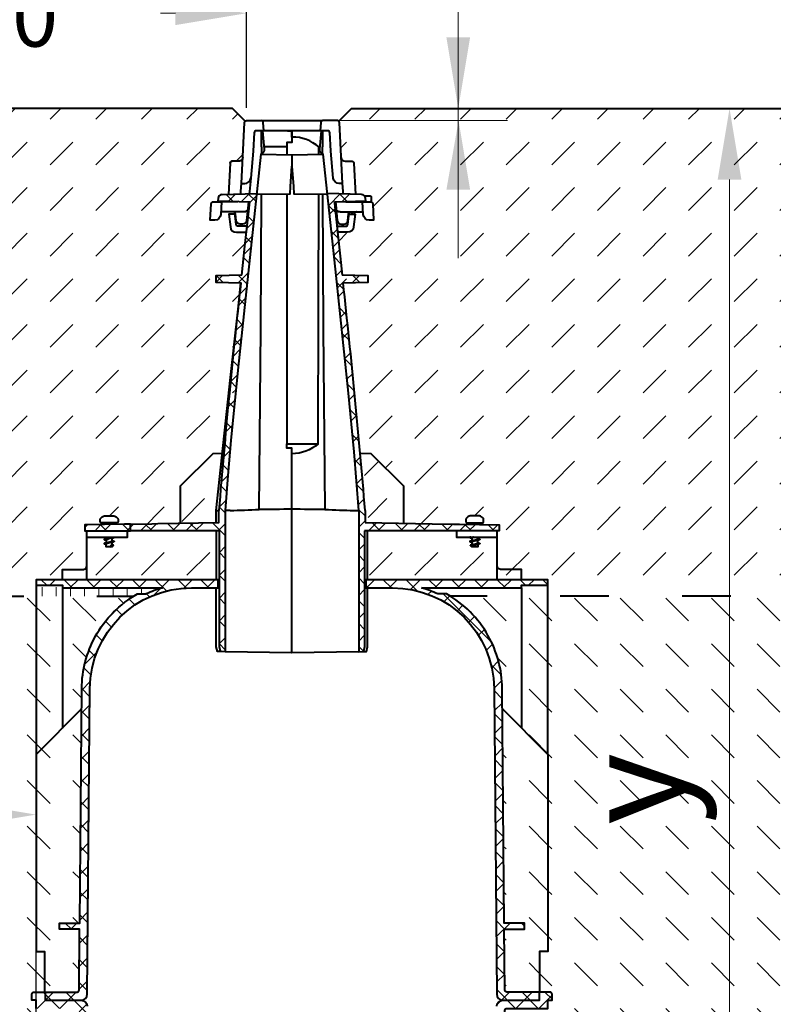
# Model space of a CAD drawing. Units: millimetres. Extents: x 0 to 7284, y 0 to 2100.
# Drawn here: x 1349 to 1720, y 1229 to 1714 of the extents above; entities that cross this region are included whole.
import ezdxf

# ---------------------------------------------------------------- set-up
doc = ezdxf.new("R2010")
doc.units = ezdxf.units.MM
doc.header["$LTSCALE"] = 0.5
doc.header["$PDSIZE"] = -1
doc.linetypes.add('ACAD_ISO03W100', pattern=[30, 12, -18])
for name, color, linetype, lineweight in [('HAURATON_Construction_Joint', 7, 'ACAD_ISO03W100', 40), ('HAURATON_ConstructionSite_Contour', 7, 'Continuous', 40), ('HAURATON_ConstructionSite_Hatching', 8, 'Continuous', 15), ('HAURATON_Dimensioning', 1, 'Continuous', 20), ('HAURATON_Product_Contour', 7, 'Continuous', 40), ('HAURATON_Product_Hatching', 1, 'Continuous', 15)]:
    doc.layers.add(name, color=color, linetype=linetype, lineweight=lineweight)
doc.styles.add('Hauraton_Platzhalter', font='arial.ttf', dxfattribs={"width": 0.948})
doc.dimstyles.new('Bem M1_10', dxfattribs={"dimscale": 10, "dimtxt": 5, "dimasz": 3.5, "dimexe": 1.25, "dimexo": 0.625, "dimgap": 0.825, "dimtad": 1, "dimtxsty": 'Hauraton_Platzhalter', "dimcen": 3.5, "dimclrd": 256, "dimclrt": 256, "dimazin": 0, "dimtfac": 1, "dimtmove": 0, "dimatfit": 3, "dimfxl": 1, "dimtfillclr": 256, "dimlwd": -1, "dimarcsym": 0})
pattern_1 = [(135, (780.019, 1170.715), (-22.45064, 2e-15), [15.875, -15.875])]
pattern_2 = [(45, (694.917, 1170.715), (-5.61266, 5.61266), []), (135, (694.917, 1170.715), (-5.61266, -5.61266), [])]
pattern_3 = [(45, (780.019, 1170.715), (0, 22.45064), [15.875, -15.875])]
pattern_4 = [(45, (844.819, 1219.716), (0, 22.45064), [15.875, -15.875])]

# ---------------------------------------------------------------- blocks, each defined once
blk = doc.blocks.new('*D3')
at = {"layer": 'Defpoints', "color": 0, "transparency": 16777216}
for p in [(1356.81, 1322.35), (1206.81, 1258.67), (1356.81, 1114.97)]:
    blk.add_point(p, dxfattribs=at)
at = {"layer": 'HAURATON_Dimensioning', "color": 0, "lineweight": -2, "transparency": 16777216}
for p, q in [((1206.81, 1264.92), (1206.81, 1334.85)), ((1356.81, 1121.22), (1356.81, 1334.85))]:
    blk.add_line(p, q, dxfattribs=at)
at = {"layer": 'HAURATON_Dimensioning', "transparency": 16777216}
blk.add_line((1241.81, 1322.35), (1321.81, 1322.35), dxfattribs=at)
for points in [[(1241.81, 1328.18), (1241.81, 1316.51), (1206.81, 1322.35)], [(1321.81, 1328.18), (1321.81, 1316.51), (1356.81, 1322.35)]]:
    blk.add_solid(points, dxfattribs=at)
at = {"layer": 'HAURATON_Dimensioning', "transparency": 16777216, "insert": (1281.81, 1355.6), "char_height": 50, "attachment_point": 5, "style": 'Hauraton_Platzhalter', "bg_fill": 3, "box_fill_scale": 1.1, "bg_fill_color": 256, "bg_fill_true_color": 13158600, "bg_fill_transparency": 0}
blk.add_mtext('x', dxfattribs=at)
blk = doc.blocks.new('*D4')
at = {"layer": 'Defpoints', "color": 0, "transparency": 16777216}
for p in [(1512.11, 1669.92), (1698.2, 1669.92), (1583.81, 999.97)]:
    blk.add_point(p, dxfattribs=at)
at = {"layer": 'HAURATON_Dimensioning', "color": 0, "lineweight": -2, "transparency": 16777216}
for p, q in [((1518.36, 1669.92), (1710.7, 1669.92)), ((1590.06, 999.97), (1710.7, 999.97))]:
    blk.add_line(p, q, dxfattribs=at)
at = {"layer": 'HAURATON_Dimensioning', "transparency": 16777216}
blk.add_line((1698.2, 1034.97), (1698.2, 1634.92), dxfattribs=at)
for points in [[(1692.37, 1634.92), (1704.04, 1634.92), (1698.2, 1669.92)], [(1692.37, 1034.97), (1704.04, 1034.97), (1698.2, 999.97)]]:
    blk.add_solid(points, dxfattribs=at)
at = {"layer": 'HAURATON_Dimensioning', "transparency": 16777216, "insert": (1657.6, 1334.94), "char_height": 50, "attachment_point": 5, "rotation": 90, "style": 'Hauraton_Platzhalter', "bg_fill": 3, "box_fill_scale": 1.1, "bg_fill_color": 256, "bg_fill_true_color": 13158600, "bg_fill_transparency": 0}
blk.add_mtext('y', dxfattribs=at)
blk = doc.blocks.new('*D5')
at = {"layer": 'Defpoints', "color": 0, "transparency": 16777216}
for p in [(1460.46, 1716.8), (1206.81, 1664.92), (1460.46, 1663.97)]:
    blk.add_point(p, dxfattribs=at)
at = {"layer": 'HAURATON_Dimensioning', "color": 0, "lineweight": -2, "transparency": 16777216}
for p, q in [((1206.81, 1671.17), (1206.81, 1729.3)), ((1460.46, 1670.22), (1460.46, 1729.3))]:
    blk.add_line(p, q, dxfattribs=at)
at = {"layer": 'HAURATON_Dimensioning', "transparency": 16777216}
blk.add_line((1241.81, 1716.8), (1425.46, 1716.8), dxfattribs=at)
for points in [[(1241.81, 1722.63), (1241.81, 1710.97), (1206.81, 1716.8)], [(1425.46, 1722.63), (1425.46, 1710.97), (1460.46, 1716.8)]]:
    blk.add_solid(points, dxfattribs=at)
at = {"layer": 'HAURATON_Dimensioning', "transparency": 16777216, "insert": (1333.63, 1740.37), "char_height": 30, "attachment_point": 5, "style": 'Hauraton_Platzhalter', "bg_fill": 3, "box_fill_scale": 1.1, "bg_fill_color": 256, "bg_fill_true_color": 13158600, "bg_fill_transparency": 0}
blk.add_mtext('{\\W0.9;ma}x. 200', dxfattribs=at)

msp = doc.modelspace()

# ---------------------------------------------------------------- hatches: boundary and pattern name
at = {"layer": 'HAURATON_ConstructionSite_Hatching'}
h = msp.add_hatch(dxfattribs=at)
h.set_pattern_fill('DASH', color=256, scale=5, angle=45)
h.set_pattern_definition(pattern_3)
edge = h.paths.add_edge_path()
edge.add_spline(control_points=[(1452.404, 1643.023), (1452.453, 1643.97), (1453.402, 1643.97)], knot_values=[4.0840535, 4.0840535, 4.0840535, 5.6024899, 5.6024899, 5.6024899], weights=[1, 0.7253744, 1], degree=2, periodic=0)
edge.add_spline(control_points=[(1453.404, 1643.97), (1454.984, 1643.97), (1456.564, 1643.97)], knot_values=[1.5184364, 1.5184364, 1.5184364, 2.5184364, 2.5184364, 2.5184364], weights=[1, 1, 1], degree=2, periodic=0)
edge.add_spline(control_points=[(1456.564, 1643.97), (1458.462, 1643.97), (1458.561, 1645.866)], knot_values=[0.0000061, 0.0000061, 0.0000061, 1.5184364, 1.5184364, 1.5184364], weights=[1, 0.7253755, 0.9999978], degree=2, periodic=0)
edge.add_line((1458.561, 1645.866), (1459.507, 1663.923))
edge.add_line((1459.507, 1663.923), (1453.513, 1669.918))
edge.add_line((1453.513, 1669.918), (1211.81, 1669.918))
edge.add_line((1211.81, 1669.918), (1206.81, 1664.918))
edge.add_line((1206.81, 1664.918), (1206.81, 1429.918))
edge.add_line((1206.81, 1429.918), (1356.81, 1429.918))
edge.add_line((1356.81, 1429.918), (1356.81, 1435.27))
edge.add_line((1356.81, 1435.27), (1356.81, 1437.97))
edge.add_line((1356.81, 1437.97), (1445.56, 1437.97))
edge.add_line((1445.56, 1437.97), (1445.56, 1461.97))
edge.add_line((1445.56, 1461.97), (1447.07, 1461.97))
edge.add_line((1447.07, 1461.97), (1447.07, 1404.97))
edge.add_line((1447.07, 1404.97), (1447.688, 1402.759))
edge.add_line((1447.688, 1402.759), (1447.738, 1402.583))
edge.add_line((1447.738, 1402.583), (1449.946, 1402.544))
edge.add_line((1449.946, 1402.544), (1449.946, 1471.97))
edge.add_line((1449.946, 1471.97), (1449.952, 1471.97))
edge.add_line((1449.952, 1471.97), (1451.23, 1489.264))
edge.add_line((1451.23, 1489.264), (1452.776, 1506.536))
edge.add_line((1452.776, 1506.536), (1456.176, 1541.043))
edge.add_line((1456.176, 1541.043), (1461.99, 1596.556))
edge.add_line((1461.99, 1596.556), (1465.361, 1627.996))
edge.add_line((1465.361, 1627.996), (1448.334, 1627.55))
edge.add_arc((1448.386, 1625.55), 2, 91.5, 213.9516)
edge.add_line((1446.727, 1624.433), (1461.876, 1624.037))
edge.add_line((1461.876, 1624.037), (1461.371, 1619.402))
edge.add_line((1461.371, 1619.402), (1460.419, 1610.663))
edge.add_line((1460.419, 1610.663), (1459.49, 1602.135))
edge.add_line((1459.49, 1602.135), (1457.928, 1587.801))
edge.add_line((1457.928, 1587.801), (1445.388, 1587.473))
edge.add_line((1445.388, 1587.473), (1445.31, 1584.47))
edge.add_line((1445.31, 1584.47), (1445.491, 1584.466))
edge.add_line((1445.491, 1584.466), (1457.655, 1584.147))
edge.add_arc((5133.371, 1172.171), 3698.731, 173.604955, 175.350781)
edge.add_line((1446.81, 1471.973), (1446.81, 1466.123))
edge.add_line((1446.81, 1466.123), (1427.81, 1465.791))
edge.add_line((1427.81, 1465.791), (1427.81, 1483.97))
edge.add_line((1427.81, 1483.97), (1443.81, 1499.97))
edge.add_line((1443.81, 1499.97), (1448.369, 1500.05))
edge.add_line((1448.369, 1500.05), (1448.807, 1504.074))
edge.add_line((1448.807, 1504.074), (1452.449, 1537.507))
edge.add_line((1452.449, 1537.507), (1456.115, 1571.154))
edge.add_line((1456.115, 1571.154), (1457.531, 1584.15))
edge.add_line((1457.531, 1584.15), (1445.491, 1584.466))
edge.add_line((1445.491, 1584.466), (1445.31, 1584.47))
edge.add_line((1445.31, 1584.47), (1445.388, 1587.473))
edge.add_line((1445.388, 1587.473), (1457.928, 1587.801))
edge.add_line((1457.928, 1587.801), (1459.49, 1602.135))
edge.add_line((1459.49, 1602.135), (1460.235, 1608.97))
edge.add_line((1460.235, 1608.97), (1455.44, 1608.97))
edge.add_arc((1455.44, 1611.97), 3, 186, 270, ccw=False)
edge.add_line((1452.457, 1611.657), (1451.688, 1618.97))
edge.add_line((1451.688, 1618.97), (1447.826, 1618.97))
edge.add_line((1447.826, 1618.97), (1447.766, 1617.813))
edge.add_arc((1444.77, 1617.97), 3, 270, 357, ccw=False)
edge.add_line((1444.77, 1614.97), (1442.61, 1614.97))
edge.add_line((1442.61, 1614.97), (1443.032, 1623.023))
edge.add_arc((1444.03, 1622.97), 1, 90, 177, ccw=False)
edge.add_line((1444.03, 1623.97), (1446.344, 1623.97))
edge.add_line((1446.344, 1623.97), (1446.387, 1625.603))
edge.add_arc((1448.386, 1625.55), 2, 91.5, 178.5, ccw=False)
edge.add_line((1448.334, 1627.55), (1448.516, 1627.554))
edge.add_line((1448.516, 1627.554), (1451.597, 1627.635))
edge.add_line((1451.597, 1627.635), (1452.433, 1643.584))
h.paths.add_polyline_path([(1394.26, 1458.474), (1394.26, 1458.464), (1394.38, 1458.49)], flags=16)
h.paths.add_polyline_path([(1395.014, 1456.628), (1395.031, 1456.634), (1394.895, 1456.603)], flags=16)
edge = h.paths.add_edge_path(flags=16)
edge.add_line((1393.258, 1454.568), (1393.258, 1454.568))
edge.add_arc((1395.499, 1448.188), 6.762, 100.56323, 109.35931, ccw=False)
edge.add_line((1394.26, 1454.836), (1394.26, 1454.97))
edge.add_arc((1392.991, 1456.681), 2.13, 277.20654, 306.57681, ccw=False)
edge = h.paths.add_edge_path(flags=16)
edge.add_arc((1388.288, 1472.211), 16.368, 282.84424, 285.85185, ccw=False)
edge.add_line((1391.927, 1456.252), (1391.619, 1456.179))
edge.add_line((1391.619, 1456.179), (1391.36, 1456.112))
edge.add_line((1391.36, 1456.112), (1391.36, 1455.6))
edge.add_arc((1400.652, 1442.125), 16.368, 118.83081, 124.59, ccw=False)
edge = h.paths.add_edge_path(flags=16)
edge.add_arc((1388.288, 1474.211), 16.368, 282.84424, 285.85185, ccw=False)
edge.add_line((1391.927, 1458.252), (1391.619, 1458.179))
edge.add_line((1391.619, 1458.179), (1391.36, 1458.112))
edge.add_line((1391.36, 1458.112), (1391.36, 1457.6))
edge.add_arc((1400.652, 1444.125), 16.368, 118.83081, 124.59, ccw=False)
edge = h.paths.add_edge_path(flags=16)
edge.add_line((1391.31, 1469.47), (1392.31, 1469.47))
edge.add_line((1392.31, 1469.47), (1393.296, 1469.39))
edge.add_line((1393.296, 1469.39), (1393.31, 1469.47))
edge.add_line((1393.31, 1469.47), (1394.31, 1469.47))
edge.add_arc((1394.31, 1466.07), 3.4, 33.04576, 90, ccw=False)
edge.add_line((1397.16, 1467.925), (1397.16, 1465.97))
edge.add_line((1397.16, 1465.97), (1391.36, 1465.97))
edge.add_line((1391.36, 1465.97), (1391.36, 1465.47))
edge.add_arc((1390.86, 1465.47), 0.5, 0, 90)
edge.add_line((1390.86, 1465.97), (1388.46, 1465.97))
edge.add_line((1388.46, 1465.97), (1388.46, 1467.925))
edge.add_arc((1391.31, 1466.07), 3.4, 90, 146.95424, ccw=False)
h = msp.add_hatch(dxfattribs=at)
h.set_pattern_fill('DASH', color=256, scale=5, angle=45)
h.set_pattern_definition(pattern_4)
h.paths.add_polyline_path([(1427.81, 1483.97), (1443.81, 1499.97), (1448.369, 1500.05), (1447.369, 1490.87), (1445.31, 1471.97), (1445.31, 1471.97), (1445.31, 1466.096), (1427.81, 1465.791)])
h = msp.add_hatch(dxfattribs=at)
h.set_pattern_fill('DASH', color=256, scale=5, angle=45)
h.set_pattern_definition(pattern_4)
h.paths.add_polyline_path([(1537.81, 1483.97), (1521.81, 1499.97), (1517.25, 1500.05), (1518.251, 1490.87), (1520.31, 1471.97), (1520.31, 1471.97), (1520.31, 1466.096), (1537.81, 1465.791)])
h = msp.add_hatch(dxfattribs=at)
h.set_pattern_fill('DASH', color=256, scale=5, angle=135)
h.set_pattern_definition(pattern_1)
h.paths.add_polyline_path([(1356.81, 1429.918), (1206.81, 1429.918), (1206.81, 1218.3), (1361.01, 1218.3), (1361.01, 1226.97), (1356.81, 1226.97), (1356.81, 1230.97), (1354.81, 1230.97), (1354.81, 1233.97, -0.4142136), (1355.81, 1234.97), (1360.31, 1234.97, -0.1963146), (1361.01, 1234.685), (1361.01, 1254.97), (1356.81, 1254.97), (1356.81, 1351.97), (1356.81, 1384.418)])
h.paths.add_polyline_path([(1404.948, 1429.918), (1369.81, 1429.918), (1369.81, 1384.407), (1369.81, 1364.97), (1379.231, 1374.392), (1379.319, 1384.442, -0.1240661), (1385.992, 1409.976, -0.1295157)])
h.paths.add_polyline_path([(1369.81, 1429.918), (1356.81, 1429.918), (1356.81, 1384.418), (1356.81, 1351.97), (1369.81, 1364.97), (1369.81, 1384.407)])
h.paths.add_polyline_path([(1379.231, 1374.392), (1356.81, 1351.97), (1356.81, 1254.97), (1361.01, 1254.97), (1361.01, 1234.97), (1377.023, 1234.97, 0.4116599), (1378.023, 1235.962), (1378.285, 1265.97), (1368.31, 1265.97), (1368.31, 1268.97), (1378.311, 1268.97)])
h.paths.add_polyline_path([(1595.81, 1429.918), (1560.672, 1429.918, -0.1262204), (1579.287, 1410.588, -0.1273597), (1586.301, 1384.442), (1586.388, 1374.392), (1595.81, 1364.97), (1595.81, 1384.407)])
h.paths.add_polyline_path([(1608.81, 1429.918), (1595.81, 1429.918), (1595.81, 1384.407), (1595.81, 1364.97), (1608.81, 1351.97), (1608.81, 1384.418)])
h.paths.add_polyline_path([(1758.81, 1429.918), (1608.81, 1429.918), (1608.81, 1384.418), (1608.81, 1351.97), (1608.81, 1254.97), (1604.61, 1254.97), (1604.61, 1234.685, -0.1963146), (1605.31, 1234.97), (1609.81, 1234.97, -0.4142136), (1610.81, 1233.97), (1610.81, 1230.97), (1608.81, 1230.97), (1608.81, 1226.97), (1604.61, 1226.97), (1604.61, 1218.3), (1758.81, 1218.3)])
h.paths.add_polyline_path([(1608.81, 1435.27), (1595.81, 1435.27), (1595.81, 1433.97), (1595.81, 1429.918), (1608.81, 1429.918)])
h.paths.add_polyline_path([(1595.81, 1433.97), (1546.586, 1433.97, -0.0409915), (1554.551, 1430.97), (1558.892, 1430.97, -0.009573), (1560.672, 1429.918), (1595.81, 1429.918)])
h = msp.add_hatch(dxfattribs=at)
h.set_pattern_fill('ANGLE', color=256)
h.set_pattern_definition([(0, (780.019, 1170.715), (0, 6.985), [5.08, -1.905]), (90, (780.019, 1170.715), (-6.985, 4e-16), [5.08, -1.905])])
h.paths.add_polyline_path([(1369.81, 1433.97), (1369.81, 1435.27), (1356.81, 1435.27), (1356.81, 1429.918), (1369.81, 1429.918)])
h.paths.add_polyline_path([(1419.034, 1433.97), (1369.81, 1433.97), (1369.81, 1429.918), (1404.948, 1429.918, -0.009573), (1406.727, 1430.97), (1411.068, 1430.97, -0.0409915)])
h = msp.add_hatch(dxfattribs=at)
h.set_pattern_fill('DASH', color=256, scale=5, angle=135)
h.set_pattern_definition(pattern_1)
h.paths.add_polyline_path([(1608.81, 1351.97), (1586.388, 1374.392), (1587.308, 1268.97), (1597.31, 1268.97), (1597.31, 1265.97), (1587.335, 1265.97), (1587.596, 1235.962, 0.4116599), (1588.596, 1234.97), (1604.61, 1234.97), (1604.61, 1254.97), (1608.81, 1254.97)])
at = {"layer": 'HAURATON_Product_Hatching'}
h = msp.add_hatch(dxfattribs=at)
h.set_pattern_fill('ANSI37', color=256, scale=2.5)
h.set_pattern_definition(pattern_2)
h.paths.add_polyline_path([(1449.946, 1471.97), (1449.952, 1471.97), (1451.23, 1489.264), (1452.776, 1506.536), (1456.176, 1541.043), (1461.99, 1596.556), (1465.361, 1627.996), (1448.516, 1627.554), (1448.334, 1627.55, 0.3989595), (1446.387, 1625.603), (1446.357, 1624.443), (1446.537, 1624.438), (1461.876, 1624.037), (1461.872, 1623.995), (1461.371, 1619.402), (1460.419, 1610.663), (1459.49, 1602.135), (1457.928, 1587.801), (1445.388, 1587.473), (1445.31, 1584.47), (1445.491, 1584.466), (1457.655, 1584.147, 0.0076177), (1446.81, 1471.973), (1446.81, 1466.123), (1416.81, 1465.599), (1413.81, 1465.546), (1403.31, 1465.363), (1403.31, 1461.97), (1413.81, 1461.97), (1416.81, 1461.97), (1447.07, 1461.97), (1447.07, 1404.97), (1447.688, 1402.759), (1447.738, 1402.583), (1449.946, 1402.544)])
h.paths.add_polyline_path([(1403.31, 1465.363), (1400.31, 1465.311), (1380.81, 1464.97), (1380.81, 1461.97), (1400.31, 1461.97), (1401.81, 1461.97), (1403.31, 1461.97)])
h = msp.add_hatch(dxfattribs=at)
h.set_pattern_fill('ANSI37', color=256, scale=2.5)
h.set_pattern_definition(pattern_2)
h.paths.add_polyline_path([(1515.673, 1471.97), (1515.668, 1471.97), (1514.39, 1489.264), (1512.843, 1506.536), (1509.443, 1541.043), (1503.63, 1596.556), (1500.258, 1627.996), (1517.104, 1627.554), (1517.286, 1627.55, -0.3989595), (1519.233, 1625.603), (1519.263, 1624.443), (1519.082, 1624.438), (1503.744, 1624.037), (1503.748, 1623.995), (1504.248, 1619.402), (1505.2, 1610.663), (1506.13, 1602.135), (1507.691, 1587.801), (1520.231, 1587.473), (1520.31, 1584.47), (1520.129, 1584.466), (1507.965, 1584.147, -0.0076177), (1518.81, 1471.973), (1518.81, 1466.123), (1548.81, 1465.599), (1551.81, 1465.546), (1562.31, 1465.363), (1562.31, 1461.97), (1551.81, 1461.97), (1548.81, 1461.97), (1518.549, 1461.97), (1518.549, 1404.97), (1517.931, 1402.759), (1517.882, 1402.583), (1515.673, 1402.544)])
h.paths.add_polyline_path([(1562.31, 1465.363), (1565.31, 1465.311), (1584.81, 1464.97), (1584.81, 1461.97), (1565.31, 1461.97), (1563.81, 1461.97), (1562.31, 1461.97)])
h = msp.add_hatch(dxfattribs=at)
h.set_pattern_fill('ANSI37', color=256, scale=2.5)
h.set_pattern_definition(pattern_2)
h.paths.add_polyline_path([(1433.317, 1433.97), (1446.437, 1433.97), (1446.437, 1437.97), (1356.81, 1437.97), (1356.81, 1435.27), (1369.81, 1435.27), (1369.81, 1433.97), (1419.034, 1433.97, 0.0409915), (1411.068, 1430.97), (1406.727, 1430.97, 0.1392614), (1385.992, 1409.976, 0.1240661), (1379.319, 1384.442), (1378.311, 1268.97), (1368.31, 1268.97), (1368.31, 1265.97), (1378.285, 1265.97), (1378.023, 1235.962, -0.4116599), (1377.023, 1234.97), (1361.01, 1234.97), (1361.01, 1234.685, -0.2015128), (1361.31, 1233.97), (1361.31, 1230.97), (1379.006, 1230.97, 0.4116599), (1382.006, 1233.944), (1383.319, 1384.407, -0.4116599)])
h.paths.add_polyline_path([(1382.006, 1227.997, 0.4116599), (1379.006, 1230.97), (1361.31, 1230.97), (1361.31, 1233.97, 0.4142136), (1360.31, 1234.97), (1355.81, 1234.97, 0.4142136), (1354.81, 1233.97), (1354.81, 1230.97), (1356.81, 1230.97), (1356.81, 1226.97), (1377.023, 1226.97, -0.4116599), (1378.023, 1225.979), (1379.319, 1077.499, 0.4116599), (1433.317, 1023.97), (1480.81, 1023.97), (1480.81, 999.97), (1482.81, 999.97), (1482.81, 1027.97), (1433.317, 1027.97, -0.4116599), (1383.319, 1077.534)])
h = msp.add_hatch(dxfattribs=at)
h.set_pattern_fill('ANSI37', color=256, scale=2.5)
h.set_pattern_definition(pattern_2)
h.paths.add_polyline_path([(1532.303, 1433.97), (1519.183, 1433.97), (1519.183, 1437.97), (1608.81, 1437.97), (1608.81, 1435.27), (1595.81, 1435.27), (1595.81, 1433.97), (1546.586, 1433.97, -0.0409915), (1554.551, 1430.97), (1558.892, 1430.97, -0.1392614), (1579.628, 1409.976, -0.1240661), (1586.301, 1384.442), (1587.308, 1268.97), (1597.31, 1268.97), (1597.31, 1265.97), (1587.335, 1265.97), (1587.596, 1235.962, 0.4116599), (1588.596, 1234.97), (1604.61, 1234.97), (1604.61, 1234.685, 0.2015128), (1604.31, 1233.97), (1604.31, 1230.97), (1586.614, 1230.97, -0.4116599), (1583.614, 1233.944), (1582.301, 1384.407, 0.4116599)])
h.paths.add_polyline_path([(1583.614, 1227.997, -0.4116599), (1586.614, 1230.97), (1604.31, 1230.97), (1604.31, 1233.97, -0.4142136), (1605.31, 1234.97), (1609.81, 1234.97, -0.4142136), (1610.81, 1233.97), (1610.81, 1230.97), (1608.81, 1230.97), (1608.81, 1226.97), (1588.596, 1226.97, 0.4116599), (1587.596, 1225.979), (1586.301, 1077.499, -0.4116599), (1532.303, 1023.97), (1484.81, 1023.97), (1484.81, 999.97), (1482.81, 999.97), (1482.81, 1027.97), (1532.303, 1027.97, 0.4116599), (1582.301, 1077.534)])

# ---------------------------------------------------------------- linework, layer by layer
at = {"layer": 'HAURATON_Construction_Joint', "ltscale": 4}
msp.add_line((1206.81, 1429.918), (1404.948, 1429.918), dxfattribs=at)
at = {"layer": 'HAURATON_ConstructionSite_Contour'}
for points in [[(1459.75, 1663.681), (1453.513, 1669.918), (1211.81, 1669.918), (1206.81, 1664.918), (1206.81, 1429.918), (1206.81, 1429.918), (1206.81, 799.974), (1482.81, 799.974)], [(1505.87, 1663.681), (1512.107, 1669.918), (1753.81, 1669.918), (1758.81, 1664.918), (1758.81, 1429.918), (1758.81, 1429.918), (1758.81, 799.974), (1482.81, 799.974)], [(1505.87, 1663.681), (1512.107, 1669.918), (1753.81, 1669.918), (1758.81, 1664.918), (1758.81, 1429.918)]]:
    msp.add_lwpolyline(points, dxfattribs=at)
at = {"layer": 'HAURATON_Dimensioning'}
for p, q in [((1564.652, 1596.262), (1564.652, 1820.279)), ((1564.652, 1664.918), (1564.652, 1669.918))]:
    msp.add_line(p, q, dxfattribs=at)
for points in [[(1558.819, 1704.918), (1570.485, 1704.918), (1564.652, 1669.918)], [(1558.819, 1629.918), (1570.485, 1629.918), (1564.809, 1663.976)]]:
    msp.add_solid(points, dxfattribs=at)
at = {"layer": 'HAURATON_Product_Contour'}
for p, q in [((1467.827, 1658.944), (1465.814, 1658.962)), ((1482.81, 1658.813), (1480.641, 1658.794)), ((1480.31, 1650.97), (1469.01, 1650.97)), ((1496.076, 1647.202), (1496.087, 1650.97)), ((1496.61, 1650.97), (1496.087, 1650.97)), ((1497.81, 1650.809), (1497.792, 1650.97)), ((1497.804, 1650.97), (1497.807, 1650.97)), ((1497.81, 1647.588), (1497.81, 1650.809)), ((1452.404, 1643.023), (1451.597, 1627.635)), ((1482.81, 1646.97), (1467.417, 1647.239)), ((1467.798, 1647.233), (1467.8, 1647.622)), ((1497.82, 1647.622), (1497.821, 1647.233)), ((1513.216, 1643.023), (1514.022, 1627.635)), ((1461.429, 1624.048), (1461.128, 1620.787)), ((1504.191, 1624.048), (1504.492, 1620.787)), ((1459.135, 1618.97), (1447.826, 1618.97)), ((1512.31, 1618.97), (1512.31, 1617.97)), ((1512.346, 1618.97), (1512.346, 1617.97)), ((1513.36, 1618.97), (1513.36, 1617.97)), ((1513.396, 1618.97), (1513.396, 1617.97)), ((1514.536, 1618.97), (1517.793, 1618.97)), ((1445.31, 1471.994), (1445.31, 1466.096)), ((1445.31, 1471.97), (1446.81, 1471.97)), ((1391.36, 1458.97), (1391.36, 1458.113)), ((1445.56, 1461.97), (1445.56, 1437.97)), ((1520.06, 1437.97), (1520.06, 1461.97)), ((1574.26, 1457.97), (1574.26, 1458.97)), ((1390.777, 1457.59), (1391.36, 1457.458)), ((1390.777, 1455.59), (1391.36, 1455.458)), ((1391.36, 1457.6), (1391.36, 1456.113)), ((1393.258, 1454.199), (1393.258, 1454.569)), ((1394.26, 1456.97), (1394.26, 1458.458)), ((1394.843, 1456.981), (1394.26, 1457.113)), ((1394.26, 1454.97), (1394.26, 1456.458)), ((1394.843, 1454.981), (1394.26, 1455.113)), ((1394.829, 1454.982), (1395.044, 1454.935)), ((1570.831, 1458.579), (1571.36, 1458.458)), ((1570.831, 1456.579), (1571.36, 1456.458)), ((1571.36, 1458.6), (1571.36, 1457.113)), ((1571.36, 1456.6), (1571.36, 1455.113)), ((1574.788, 1457.992), (1574.26, 1458.113)), ((1574.26, 1455.97), (1574.26, 1457.458)), ((1574.788, 1455.992), (1574.26, 1456.113))]:
    msp.add_line(p, q, dxfattribs=at)
for points in [[(1457.885, 1632.97), (1459.46, 1663.023, -0.3989595), (1460.459, 1663.97), (1467.661, 1663.97)], [(1507.734, 1632.97), (1506.16, 1663.023, 0.3989595), (1505.161, 1663.97), (1497.959, 1663.97)], [(1468.872, 1658.97), (1465.204, 1658.97, 0.3989595), (1464.205, 1658.023), (1463.731, 1648.97), (1462.504, 1635.695)], [(1508.006, 1627.793), (1507.933, 1629.18), (1507.734, 1632.97), (1506.103, 1632.97, -0.3874892), (1503.115, 1635.695), (1501.889, 1648.97), (1501.415, 1658.023, 0.3989595), (1500.416, 1658.97), (1496.748, 1658.97)], [(1507.059, 1645.866, 0.3989595), (1509.056, 1643.97), (1512.216, 1643.97)], [(1457.614, 1627.793), (1457.687, 1629.18), (1457.885, 1632.97), (1459.517, 1632.97, 0.3874892), (1462.504, 1635.695), (1461.892, 1629.061), (1461.785, 1627.902)], [(1456.407, 1624.18, -0.0918218), (1455.706, 1623.98), (1455.516, 1623.97), (1455.338, 1623.97), (1448.088, 1623.97), (1447.766, 1617.813, -0.3989595), (1444.77, 1614.97), (1442.61, 1614.97), (1443.032, 1623.023, -0.3989595), (1444.03, 1623.97), (1448.088, 1623.97)], [(1503.708, 1624.036), (1519.082, 1624.438), (1519.052, 1625.607, 0.3989263), (1517.104, 1627.554), (1500.256, 1627.996)], [(1509.213, 1624.18, 0.0918218), (1509.913, 1623.98), (1510.104, 1623.97), (1510.281, 1623.97), (1514.794, 1623.97), (1517.531, 1623.97), (1521.589, 1623.97, -0.3989595), (1522.588, 1623.023), (1523.01, 1614.97), (1520.85, 1614.97)], [(1520.85, 1614.97, -0.3989595), (1517.854, 1617.813), (1517.531, 1623.97)], [(1518.465, 1626.97), (1521.31, 1626.97, -0.4142136), (1521.81, 1626.47), (1521.81, 1624.47, -0.4142136), (1521.31, 1623.97)], [(1461.125, 1620.761), (1460.494, 1614.761, -0.383864), (1458.505, 1612.97), (1457.305, 1612.97, -0.383864), (1455.316, 1614.761), (1454.968, 1618.075, 0.383864), (1453.974, 1618.97)], [(1504.495, 1620.761), (1505.125, 1614.761, 0.383864), (1507.114, 1612.97), (1508.314, 1612.97, 0.383864), (1510.303, 1614.761), (1510.652, 1618.075, -0.383864), (1511.646, 1618.97)], [(1460.562, 1611.97), (1456.341, 1611.97, -0.383864), (1455.346, 1612.866), (1454.904, 1617.075, 0.383864), (1453.909, 1617.97), (1451.793, 1617.97), (1452.457, 1611.657, 0.383864), (1455.44, 1608.97), (1460.235, 1608.97)], [(1505.058, 1611.97), (1509.279, 1611.97, 0.383864), (1510.273, 1612.866), (1510.716, 1617.075, -0.383864), (1511.71, 1617.97), (1513.826, 1617.97), (1513.163, 1611.657, -0.383864), (1510.179, 1608.97), (1505.384, 1608.97)], [(1458.042, 1587.804), (1445.569, 1587.477), (1445.388, 1587.473), (1445.31, 1584.47), (1445.491, 1584.466), (1457.655, 1584.147, 0.0076179), (1446.81, 1471.97)], [(1518.81, 1471.97, 0.0073306), (1507.965, 1584.147), (1520.129, 1584.466), (1520.31, 1584.47), (1520.231, 1587.473), (1520.05, 1587.477), (1507.577, 1587.804)], [(1495.684, 1504.9, -0.1824554), (1482.81, 1499.976), (1482.81, 1502.687), (1480.31, 1502.73), (1480.31, 1504.842)], [(1499.018, 1472.547, 0.0038311), (1513.31, 1472.04), (1513.31, 1471.97), (1515.668, 1471.97), (1515.673, 1471.97), (1515.673, 1402.544), (1482.81, 1401.97), (1482.81, 1472.615), (1482.81, 1499.976)], [(1499.017, 1472.547, 0.0020804), (1482.81, 1472.615, 0.0020805), (1466.603, 1472.547)], [(1390.86, 1465.97, -0.4142136), (1391.36, 1465.47), (1391.36, 1465.155)], [(1394.26, 1465.205), (1394.26, 1465.47, -0.4142136), (1394.76, 1465.97)], [(1570.86, 1465.97, -0.4142136), (1571.36, 1465.47), (1571.36, 1465.205)], [(1574.26, 1465.155), (1574.26, 1465.47, -0.4142136), (1574.76, 1465.97)], [(1369.81, 1437.97), (1369.81, 1442.97), (1379.81, 1442.97, 0.4142136), (1381.81, 1444.97)], [(1595.81, 1437.97), (1595.81, 1442.97), (1585.81, 1442.97, -0.4142136), (1583.81, 1444.97)], [(1361.31, 1230.97), (1379.006, 1230.97, 0.4116599), (1382.006, 1233.944), (1383.319, 1384.407, -0.4116599), (1433.317, 1433.97), (1446.437, 1433.97), (1446.437, 1437.97), (1356.81, 1437.97), (1356.81, 1435.27), (1356.81, 1384.418), (1356.81, 1351.97)], [(1361.01, 1234.97), (1377.023, 1234.97, 0.4116599), (1378.023, 1235.962), (1378.285, 1265.97), (1368.31, 1265.97), (1368.31, 1268.97), (1378.311, 1268.97), (1379.319, 1384.442, -0.1240661), (1385.992, 1409.976, -0.1392614), (1406.727, 1430.97), (1411.068, 1430.97)], [(1369.81, 1433.97), (1419.034, 1433.97, 0.0409915), (1411.068, 1430.97)], [(1519.183, 1433.97), (1532.303, 1433.97, -0.4116599), (1582.301, 1384.407), (1583.614, 1233.944, 0.4116599), (1586.614, 1230.97), (1604.61, 1230.97), (1604.61, 1234.97)], [(1586.388, 1374.392), (1608.81, 1351.97), (1608.81, 1254.97), (1604.61, 1254.97), (1604.61, 1234.97), (1588.596, 1234.97, -0.4116599), (1587.596, 1235.962), (1587.335, 1265.97), (1597.31, 1265.97), (1597.31, 1268.97), (1587.308, 1268.97), (1586.301, 1384.442, 0.1273597), (1579.287, 1410.588, 0.1359577), (1558.892, 1430.97), (1554.551, 1430.97, 0.0409915), (1546.586, 1433.97)], [(1356.81, 1226.97), (1356.81, 1230.97), (1354.81, 1230.97), (1354.81, 1233.97, -0.4142136), (1355.81, 1234.97), (1360.31, 1234.97, -0.4142136), (1361.31, 1233.97), (1361.31, 1230.97), (1379.006, 1230.97, -0.4116599), (1382.006, 1227.997)], [(1484.81, 999.97), (1484.81, 1023.97), (1532.303, 1023.97, 0.4116599), (1586.301, 1077.499), (1587.596, 1225.979, -0.4116599), (1588.596, 1226.97), (1608.81, 1226.97), (1608.81, 1230.97), (1610.81, 1230.97), (1610.81, 1233.97, 0.4142136), (1609.81, 1234.97), (1605.31, 1234.97, 0.1963146), (1604.61, 1234.685)], [(1583.614, 1227.997, -0.4116599), (1586.614, 1230.97), (1604.31, 1230.97)]]:
    msp.add_lwpolyline(points, format="xyb", dxfattribs=at)
for points in [[(1471.468, 1658.97), (1468.872, 1658.97), (1468.66, 1663.023, 0.3989595), (1467.661, 1663.97), (1471.256, 1663.97), (1494.364, 1663.97), (1497.959, 1663.97, 0.3989595), (1496.96, 1663.023), (1496.748, 1658.97), (1494.151, 1658.97)], [(1392.31, 1469.47), (1392.324, 1469.39), (1393.296, 1469.39), (1393.31, 1469.47), (1394.224, 1469.47), (1394.992, 1469.39), (1395.046, 1469.39, -0.1836759), (1397.065, 1468.063, -0.1578047), (1397.16, 1467.77), (1397.16, 1466.47, -0.4142136), (1396.66, 1465.97), (1388.96, 1465.97, -0.4142136), (1388.46, 1466.47), (1388.46, 1467.77, -0.1578047), (1388.555, 1468.063, -0.1836759), (1390.574, 1469.39), (1390.627, 1469.39), (1391.396, 1469.47)], [(1572.81, 1465.97), (1576.66, 1465.97, 0.4142136), (1577.16, 1466.47), (1577.16, 1467.77, 0.1578047), (1577.065, 1468.063, 0.1836759), (1575.046, 1469.39), (1574.992, 1469.39), (1574.224, 1469.47), (1573.31, 1469.47), (1573.296, 1469.39), (1572.324, 1469.39), (1572.31, 1469.47), (1571.396, 1469.47), (1570.627, 1469.39), (1570.574, 1469.39, 0.1836759), (1568.555, 1468.063, 0.1578047), (1568.46, 1467.77), (1568.46, 1466.47, 0.4142136), (1568.96, 1465.97)]]:
    msp.add_lwpolyline(points, format="xyb", close=True, dxfattribs=at)
at = {"layer": 'HAURATON_Product_Contour', "flags": 128}
for points in [[(1467.827, 1650.97), (1467.827, 1658.944), (1468.313, 1658.94), (1469.11, 1649.826), (1469.11, 1649.165, -0.2746811), (1467.81, 1647.588, -0.0462183), (1467.453, 1647.496), (1461.99, 1596.556), (1456.176, 1541.043), (1452.776, 1506.536), (1451.23, 1489.264), (1449.952, 1471.97), (1449.946, 1471.97)], [(1515.668, 1471.97), (1513.367, 1500.865), (1510.588, 1529.73), (1504.231, 1590.901), (1498.167, 1647.496, -0.0462183), (1497.81, 1647.588, -0.2746811), (1496.51, 1649.165), (1496.51, 1649.826), (1497.307, 1658.94), (1497.793, 1658.944), (1497.793, 1650.97)]]:
    msp.add_lwpolyline(points, format="xyb", dxfattribs=at)
at = {"layer": 'HAURATON_Product_Contour'}
for points in [[(1482.81, 1655.878), (1482.81, 1658.813), (1468.488, 1658.938)], [(1497.132, 1658.938), (1482.81, 1658.813), (1482.81, 1655.847), (1482.81, 1653.178), (1480.31, 1653.134), (1480.31, 1647.014)], [(1499.806, 1658.962), (1497.793, 1658.944), (1497.793, 1650.97)], [(1467.827, 1650.97), (1467.81, 1650.809), (1467.81, 1647.588)], [(1498.203, 1647.239), (1482.81, 1646.97), (1482.81, 1643.47), (1482.81, 1641.47)], [(1465.295, 1627.665), (1481.865, 1627.954), (1482.111, 1631.47), (1482.81, 1641.47), (1483.509, 1631.47), (1483.755, 1627.954), (1500.325, 1627.665)], [(1448.334, 1627.55), (1448.516, 1627.554), (1465.361, 1627.996)], [(1506.485, 1618.97), (1513.65, 1618.97), (1514.536, 1618.97), (1514.344, 1618.973)], [(1448.369, 1500.05), (1443.81, 1499.97), (1427.81, 1483.97), (1427.81, 1465.791)], [(1537.81, 1465.791), (1537.81, 1483.97), (1521.81, 1499.97), (1516.405, 1500.065)], [(1403.31, 1465.363), (1413.81, 1465.546), (1416.81, 1465.599), (1446.81, 1466.123), (1446.81, 1471.97)], [(1452.31, 1472.04), (1452.31, 1471.97), (1449.946, 1471.97), (1449.946, 1402.544)], [(1518.81, 1471.97), (1518.81, 1466.123)], [(1381.81, 1437.97), (1381.81, 1458.97), (1381.81, 1461.97), (1401.81, 1461.97), (1403.31, 1461.97), (1403.31, 1465.363), (1400.31, 1465.311), (1380.81, 1464.97), (1380.81, 1461.97), (1400.31, 1461.97)], [(1518.81, 1466.123), (1551.81, 1465.546), (1562.31, 1465.363), (1565.31, 1465.311), (1584.81, 1464.97), (1584.81, 1461.97), (1565.31, 1461.97)], [(1381.81, 1458.97), (1401.81, 1458.97), (1401.81, 1461.97)], [(1583.81, 1437.97), (1583.81, 1458.97), (1583.81, 1461.97), (1563.81, 1461.97), (1562.31, 1461.97), (1551.81, 1461.97), (1548.81, 1461.97), (1518.549, 1461.97)], [(1563.81, 1461.97), (1563.81, 1458.97), (1583.81, 1458.97)], [(1394.26, 1454.6), (1394.26, 1454.17), (1391.36, 1454.17), (1391.36, 1455.6)], [(1574.26, 1455.458), (1574.26, 1454.17), (1572.81, 1454.17), (1571.36, 1454.17), (1571.36, 1454.6)], [(1356.81, 1435.27), (1369.81, 1435.27), (1369.81, 1433.97), (1369.81, 1384.407), (1369.81, 1364.97)], [(1608.81, 1351.97), (1608.81, 1384.418), (1608.81, 1435.27), (1608.81, 1437.97), (1519.183, 1437.97), (1519.183, 1433.97)], [(1595.81, 1433.97), (1595.81, 1435.27), (1608.81, 1435.27)], [(1482.81, 1401.97), (1449.946, 1402.544), (1447.738, 1402.583), (1446.192, 1402.61), (1445.56, 1404.97), (1445.56, 1433.97)], [(1515.673, 1402.544), (1517.882, 1402.583), (1519.427, 1402.61), (1520.06, 1404.97), (1520.06, 1433.97)], [(1546.586, 1433.97), (1595.81, 1433.97), (1595.81, 1384.407), (1595.81, 1364.97)], [(1379.231, 1374.392), (1356.81, 1351.97), (1356.81, 1254.97), (1361.01, 1254.97), (1361.01, 1234.97), (1361.01, 1234.685)]]:
    msp.add_lwpolyline(points, dxfattribs=at)
at = {"layer": 'HAURATON_Product_Contour', "flags": 128}
for points in [[(1446.387, 1625.603), (1446.357, 1624.443), (1446.537, 1624.438), (1461.876, 1624.037), (1461.872, 1623.995), (1461.371, 1619.402), (1460.419, 1610.663), (1459.49, 1602.135), (1457.928, 1587.801)], [(1466.602, 1472.547), (1467.538, 1561.644), (1467.739, 1627.707)], [(1480.31, 1627.927), (1480.31, 1504.842), (1495.684, 1504.9), (1495.871, 1572.813), (1496.023, 1627.74)], [(1497.881, 1627.707), (1498.082, 1561.644), (1499.018, 1472.547)], [(1507.684, 1587.803), (1506.652, 1597.304), (1505.519, 1607.726), (1504.335, 1618.61), (1503.829, 1623.253), (1503.744, 1624.037)], [(1457.531, 1584.151), (1456.115, 1571.154), (1452.449, 1537.507), (1448.807, 1504.074), (1445.31, 1471.97)], [(1394.823, 1458.983), (1394.985, 1458.95), (1395.215, 1458.876), (1395.309, 1458.795), (1395.251, 1458.713), (1395.051, 1458.638), (1394.73, 1458.567), (1394.284, 1458.488), (1393.743, 1458.405), (1393.155, 1458.327), (1392.567, 1458.257), (1391.977, 1458.18), (1391.423, 1458.097), (1390.958, 1458.017), (1390.615, 1457.945), (1390.394, 1457.871), (1390.31, 1457.79), (1390.378, 1457.708), (1390.587, 1457.633), (1390.795, 1457.588)], [(1447.738, 1402.583), (1447.688, 1402.759), (1447.07, 1404.97), (1447.07, 1461.97), (1416.81, 1461.97), (1413.81, 1461.97), (1403.31, 1461.97)], [(1518.549, 1461.97), (1518.549, 1404.97), (1517.931, 1402.759), (1517.882, 1402.583)], [(1570.797, 1458.983), (1570.635, 1458.95), (1570.405, 1458.876), (1570.311, 1458.795), (1570.369, 1458.713), (1570.569, 1458.638), (1570.841, 1458.578)], [(1394.824, 1456.983), (1395.023, 1456.94), (1395.236, 1456.866), (1395.31, 1456.784), (1395.231, 1456.702), (1395.014, 1456.628), (1394.675, 1456.556), (1394.214, 1456.476), (1393.663, 1456.394), (1393.073, 1456.317), (1392.486, 1456.246), (1391.897, 1456.168), (1391.353, 1456.086), (1390.903, 1456.006), (1390.578, 1455.935), (1390.374, 1455.86), (1390.31, 1455.778), (1390.399, 1455.697), (1390.625, 1455.623), (1390.797, 1455.588)], [(1391.865, 1458.242), (1391.376, 1458.116), (1390.831, 1457.992)], [(1391.865, 1456.242), (1391.376, 1456.116), (1390.831, 1455.992)], [(1393.755, 1458.329), (1394.243, 1458.454), (1394.788, 1458.579)], [(1393.755, 1456.329), (1394.243, 1456.454), (1394.788, 1456.579)], [(1574.773, 1457.994), (1575.004, 1457.945), (1575.226, 1457.871), (1575.31, 1457.79), (1575.241, 1457.708), (1575.033, 1457.633), (1574.703, 1457.562), (1574.249, 1457.482), (1573.703, 1457.399), (1573.114, 1457.322), (1572.526, 1457.252), (1571.937, 1457.174), (1571.388, 1457.092), (1570.93, 1457.012), (1570.596, 1456.94), (1570.383, 1456.866), (1570.31, 1456.784), (1570.389, 1456.702), (1570.606, 1456.628), (1570.846, 1456.577)], [(1574.778, 1455.993), (1575.042, 1455.935), (1575.246, 1455.86), (1575.309, 1455.778), (1575.22, 1455.697), (1574.995, 1455.623), (1574.647, 1455.551), (1574.178, 1455.471), (1573.623, 1455.388), (1573.032, 1455.312), (1572.445, 1455.241), (1571.857, 1455.163), (1571.318, 1455.08), (1570.877, 1455.001), (1570.575, 1454.935), (1570.575, 1454.935)], [(1571.919, 1457.258), (1571.384, 1457.118), (1570.777, 1456.981)], [(1571.919, 1455.258), (1571.384, 1455.118), (1570.777, 1454.981)], [(1573.7, 1457.313), (1574.236, 1457.453), (1574.843, 1457.59)], [(1573.7, 1455.313), (1574.236, 1455.453), (1574.843, 1455.59)]]:
    msp.add_lwpolyline(points, dxfattribs=at)
at = {"layer": 'HAURATON_Product_Contour'}
for centre, radius, start, end in [((1465.805, 1657.962), 1, 174.52106, 175), ((1499.814, 1657.962), 1, 5, 5.47894), ((1483.035, 1635.945), 19.903, 49.02095, 90.64898), ((1448.386, 1625.55), 2, 91.5, 177.35392), ((1426.422, 2404.82), 933.139, 271.58975, 272.467842), ((1388.288, 1474.211), 16.368, 282.50483, 291.39815), ((1572.297, 1457.605), 1.367, 92.73887, 133.28802), ((1397.332, 1442.36), 16.368, 102.5048, 111.39817), ((1397.332, 1440.36), 16.368, 102.5048, 111.39817), ((1388.288, 1472.211), 16.368, 282.50483, 291.39815), ((1392.991, 1456.681), 2.13, 277.21515, 306.57681), ((1395.499, 1448.188), 6.762, 93.85869, 109.35644), ((1393.051, 1457.233), 3.043, 273.91167, 310.94137), ((1571.471, 1455.582), 1.105, 215.84585, 264.23988), ((1577.219, 1441.675), 16.034, 102.52965, 111.43315), ((1577.219, 1439.675), 16.034, 102.52965, 111.43315), ((1568.401, 1472.896), 16.034, 282.52968, 291.43313), ((1568.401, 1470.896), 16.034, 282.52968, 291.43313)]:
    msp.add_arc(centre, radius, start, end, dxfattribs=at)
for points, weights, knots in [([(1458.561, 1645.866), (1458.462, 1643.97), (1456.564, 1643.97), (1454.984, 1643.97), (1453.404, 1643.97), (1452.458, 1643.97), (1452.406, 1643.025), (1452.404, 1643.024), (1452.404, 1643.023), (1452.453, 1643.97), (1453.402, 1643.97)], [1, 0.725374371012, 1, 1, 1, 0.72621370276, 1, 0.999692237543, 1, 0.725374371013, 1], [0, 0, 0, 1.5184364, 1.5184364, 2.5184364, 2.5184364, 4.0344327, 4.0344327, 4.0840535, 4.0840535, 5.6024899, 5.6024899, 5.6024899]), ([(1512.217, 1643.97), (1513.166, 1643.97), (1513.216, 1643.023), (1513.216, 1643.024), (1513.213, 1643.025)], [1, 0.725374371013, 1, 0.999692237543, 1], [0, 0, 0, 1.5184364, 1.5184364, 1.5680573, 1.5680573, 1.5680573]), ([(1461.124, 1620.782), (1461.127, 1620.784), (1461.128, 1620.787), (1460.96, 1618.97), (1459.136, 1618.97)], [1, 0.999717427336, 1, 0.738906882245, 1], [0, 0, 0, 0.0475467, 0.0475467, 1.5262461, 1.5262461, 1.5262461]), ([(1506.484, 1618.97), (1504.66, 1618.97), (1504.492, 1620.787), (1504.492, 1620.784), (1504.496, 1620.782)], [1, 0.738906882245, 1, 0.999717427336, 1], [0, 0, 0, 1.4786994, 1.4786994, 1.5262461, 1.5262461, 1.5262461])]:
    msp.add_rational_spline(points, weights, degree=2, knots=knots, dxfattribs=at)
at = {"layer": 'HAURATON_Product_Hatching'}
for p, q in [((1512.107, 1669.918), (1588.869, 1669.918)), ((1505.31, 1663.976), (1588.869, 1663.976))]:
    msp.add_line(p, q, dxfattribs=at)

# ---------------------------------------------------------------- next in the draw order: dimensions: what is measured, and where the dimension line sits
at = {"layer": 'HAURATON_Dimensioning'}
for base, p1, p2, text, override, picture, middle in [((1460.459, 1716.801), (1206.81, 1664.918), (1460.459, 1663.97), '{\\W0.9;ma}x. 200', {"dimtxt": 3, "dimtfill": 1}, '*D5', (1333.634, 1716.801)), ((1356.81, 1322.345), (1206.81, 1258.674), (1356.81, 1114.97), 'x', {"dimtfill": 1}, '*D3', (1281.81, 1322.345))]:
    dim = msp.add_linear_dim(base=base, p1=p1, p2=p2, text=text, dimstyle='Bem M1_10', override=override, dxfattribs=at)
    dim.commit()
    dim.dimension.update_dxf_attribs({"geometry": picture, "text_midpoint": middle, "dimtype": 128})
dim = msp.add_linear_dim(base=(1698.202, 1669.918), p1=(1583.81, 999.97), p2=(1512.107, 1669.918), angle=90, text='y', dimstyle='Bem M1_10', override={"dimtfill": 1}, dxfattribs=at)
dim.commit()
dim.dimension.update_dxf_attribs({"geometry": '*D4', "text_midpoint": (1657.602, 1334.944)})

# ---------------------------------------------------------------- next in the draw order: hatches: boundary and pattern name
at = {"layer": 'HAURATON_ConstructionSite_Hatching'}
h = msp.add_hatch(dxfattribs=at)
h.set_pattern_fill('DASH', color=256, scale=5, angle=45)
h.set_pattern_definition(pattern_3)
edge = h.paths.add_edge_path()
edge.add_spline(control_points=[(1513.216, 1643.023), (1513.166, 1643.97), (1512.217, 1643.97)], knot_values=[4.0840535, 4.0840535, 4.0840535, 5.6024899, 5.6024899, 5.6024899], weights=[1, 0.7253744, 1], degree=2, periodic=0)
edge.add_spline(control_points=[(1512.216, 1643.97), (1510.636, 1643.97), (1509.056, 1643.97)], knot_values=[1.5184364, 1.5184364, 1.5184364, 2.5184364, 2.5184364, 2.5184364], weights=[1, 1, 1], degree=2, periodic=0)
edge.add_spline(control_points=[(1509.056, 1643.97), (1507.158, 1643.97), (1507.059, 1645.866)], knot_values=[0.0000061, 0.0000061, 0.0000061, 1.5184364, 1.5184364, 1.5184364], weights=[1, 0.7253755, 0.9999978], degree=2, periodic=0)
edge.add_line((1507.059, 1645.866), (1506.112, 1663.923))
edge.add_line((1506.112, 1663.923), (1512.107, 1669.918))
edge.add_line((1512.107, 1669.918), (1753.81, 1669.918))
edge.add_line((1753.81, 1669.918), (1758.81, 1664.918))
edge.add_line((1758.81, 1664.918), (1758.81, 1429.918))
edge.add_line((1758.81, 1429.918), (1608.81, 1429.918))
edge.add_line((1608.81, 1429.918), (1608.81, 1435.27))
edge.add_line((1608.81, 1435.27), (1608.81, 1437.97))
edge.add_line((1608.81, 1437.97), (1520.06, 1437.97))
edge.add_line((1520.06, 1437.97), (1520.06, 1461.97))
edge.add_line((1520.06, 1461.97), (1518.549, 1461.97))
edge.add_line((1518.549, 1461.97), (1518.549, 1404.97))
edge.add_line((1518.549, 1404.97), (1517.931, 1402.759))
edge.add_line((1517.931, 1402.759), (1517.882, 1402.583))
edge.add_line((1517.882, 1402.583), (1515.673, 1402.544))
edge.add_line((1515.673, 1402.544), (1515.673, 1471.97))
edge.add_line((1515.673, 1471.97), (1515.668, 1471.97))
edge.add_line((1515.668, 1471.97), (1514.39, 1489.264))
edge.add_line((1514.39, 1489.264), (1512.843, 1506.536))
edge.add_line((1512.843, 1506.536), (1509.443, 1541.043))
edge.add_line((1509.443, 1541.043), (1503.63, 1596.556))
edge.add_line((1503.63, 1596.556), (1500.258, 1627.996))
edge.add_line((1500.258, 1627.996), (1517.286, 1627.55))
edge.add_arc((1517.233, 1625.55), 2, -33.9516, 88.5, ccw=False)
edge.add_line((1518.892, 1624.433), (1503.744, 1624.037))
edge.add_line((1503.744, 1624.037), (1504.248, 1619.402))
edge.add_line((1504.248, 1619.402), (1505.2, 1610.663))
edge.add_line((1505.2, 1610.663), (1506.13, 1602.135))
edge.add_line((1506.13, 1602.135), (1507.691, 1587.801))
edge.add_line((1507.691, 1587.801), (1520.231, 1587.473))
edge.add_line((1520.231, 1587.473), (1520.31, 1584.47))
edge.add_line((1520.31, 1584.47), (1520.129, 1584.466))
edge.add_line((1520.129, 1584.466), (1507.965, 1584.147))
edge.add_arc((-2167.751, 1172.171), 3698.731, 4.649219, 6.395045, ccw=False)
edge.add_line((1518.81, 1471.973), (1518.81, 1466.123))
edge.add_line((1518.81, 1466.123), (1537.81, 1465.791))
edge.add_line((1537.81, 1465.791), (1537.81, 1483.97))
edge.add_line((1537.81, 1483.97), (1521.81, 1499.97))
edge.add_line((1521.81, 1499.97), (1517.251, 1500.05))
edge.add_line((1517.251, 1500.05), (1516.812, 1504.074))
edge.add_line((1516.812, 1504.074), (1513.17, 1537.507))
edge.add_line((1513.17, 1537.507), (1509.505, 1571.154))
edge.add_line((1509.505, 1571.154), (1508.089, 1584.15))
edge.add_line((1508.089, 1584.15), (1520.129, 1584.466))
edge.add_line((1520.129, 1584.466), (1520.31, 1584.47))
edge.add_line((1520.31, 1584.47), (1520.231, 1587.473))
edge.add_line((1520.231, 1587.473), (1507.691, 1587.801))
edge.add_line((1507.691, 1587.801), (1506.13, 1602.135))
edge.add_line((1506.13, 1602.135), (1505.385, 1608.97))
edge.add_line((1505.385, 1608.97), (1510.179, 1608.97))
edge.add_arc((1510.179, 1611.97), 3, 270, 354)
edge.add_line((1513.163, 1611.657), (1513.931, 1618.97))
edge.add_line((1513.931, 1618.97), (1517.793, 1618.97))
edge.add_line((1517.793, 1618.97), (1517.854, 1617.813))
edge.add_arc((1520.85, 1617.97), 3, 183, 270)
edge.add_line((1520.85, 1614.97), (1523.01, 1614.97))
edge.add_line((1523.01, 1614.97), (1522.588, 1623.023))
edge.add_arc((1521.589, 1622.97), 1, 3, 90)
edge.add_line((1521.589, 1623.97), (1519.276, 1623.97))
edge.add_line((1519.276, 1623.97), (1519.233, 1625.603))
edge.add_arc((1517.233, 1625.55), 2, 1.5, 88.5)
edge.add_line((1517.286, 1627.55), (1517.104, 1627.554))
edge.add_line((1517.104, 1627.554), (1514.022, 1627.635))
edge.add_line((1514.022, 1627.635), (1513.186, 1643.584))
h.paths.add_polyline_path([(1571.36, 1458.474), (1571.36, 1458.464), (1571.24, 1458.49)], flags=16)
h.paths.add_polyline_path([(1570.606, 1456.628), (1570.588, 1456.634), (1570.725, 1456.603)], flags=16)
edge = h.paths.add_edge_path(flags=16)
edge.add_line((1572.362, 1454.568), (1572.362, 1454.568))
edge.add_arc((1570.12, 1448.188), 6.762, 70.64069, 79.43677)
edge.add_line((1571.36, 1454.836), (1571.36, 1454.97))
edge.add_arc((1572.629, 1456.681), 2.13, 233.42319, 262.79346)
edge = h.paths.add_edge_path(flags=16)
edge.add_arc((1577.332, 1472.211), 16.368, 254.14815, 257.15576)
edge.add_line((1573.693, 1456.252), (1574, 1456.179))
edge.add_line((1574, 1456.179), (1574.26, 1456.112))
edge.add_line((1574.26, 1456.112), (1574.26, 1455.6))
edge.add_arc((1564.968, 1442.125), 16.368, 55.41, 61.16919)
edge = h.paths.add_edge_path(flags=16)
edge.add_arc((1577.332, 1474.211), 16.368, 254.14815, 257.15576)
edge.add_line((1573.693, 1458.252), (1574, 1458.179))
edge.add_line((1574, 1458.179), (1574.26, 1458.112))
edge.add_line((1574.26, 1458.112), (1574.26, 1457.6))
edge.add_arc((1564.968, 1444.125), 16.368, 55.41, 61.16919)
edge = h.paths.add_edge_path(flags=16)
edge.add_line((1574.31, 1469.47), (1573.31, 1469.47))
edge.add_line((1573.31, 1469.47), (1572.324, 1469.39))
edge.add_line((1572.324, 1469.39), (1572.31, 1469.47))
edge.add_line((1572.31, 1469.47), (1571.31, 1469.47))
edge.add_arc((1571.31, 1466.07), 3.4, 90, 146.95424)
edge.add_line((1568.46, 1467.925), (1568.46, 1465.97))
edge.add_line((1568.46, 1465.97), (1574.26, 1465.97))
edge.add_line((1574.26, 1465.97), (1574.26, 1465.47))
edge.add_arc((1574.76, 1465.47), 0.5, 90, 180, ccw=False)
edge.add_line((1574.76, 1465.97), (1577.16, 1465.97))
edge.add_line((1577.16, 1465.97), (1577.16, 1467.925))
edge.add_arc((1574.31, 1466.07), 3.4, 33.04576, 90)

# ---------------------------------------------------------------- next in the draw order: linework, layer by layer
at = {"layer": 'HAURATON_Construction_Joint', "ltscale": 4}
msp.add_line((1758.81, 1429.918), (1560.672, 1429.918), dxfattribs=at)

doc.saveas('drawing.dxf')
